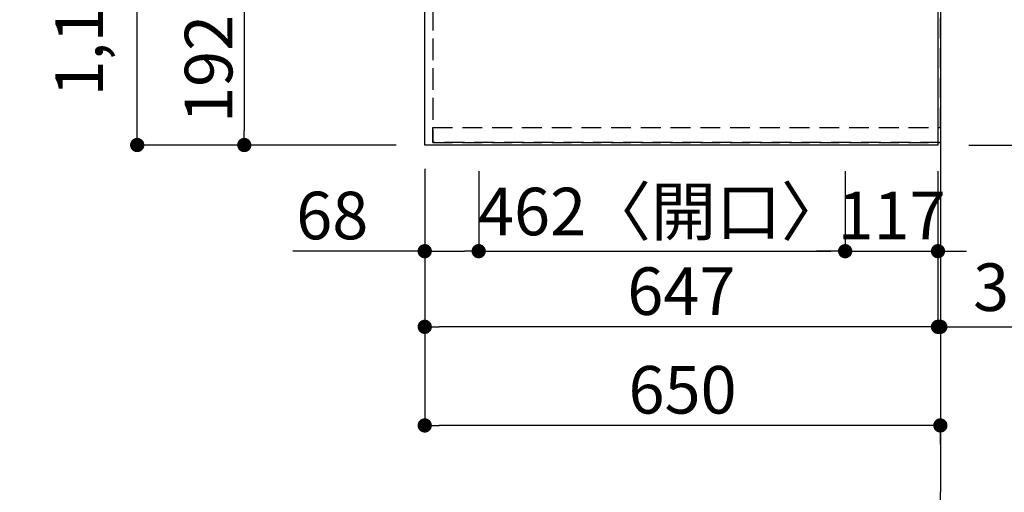
# Model space of a CAD drawing. Extents: x 0 to 26473, y -25 to 10013.
# Drawn here: x 1781 to 3022, y 5196 to 5792 of the extents above; entities that cross this region are included whole.
import ezdxf

# ---------------------------------------------------------------- set-up
doc = ezdxf.new("R2010")
doc.units = 0
doc.header["$LTSCALE"] = 50
doc.header["$MEASUREMENT"] = 0
for name, pattern in [('CENTER', [2, 1.25, -0.25, 0.25, -0.25]), ('DASHED', [0.75, 0.5, -0.25]), ('HIDDEN', [0.375, 0.25, -0.125])]:
    doc.linetypes.add(name, pattern=pattern)
doc.layers.get('0').update_dxf_attribs({"linetype": 'CONTINUOUS'})
doc.layers.get('DEFPOINTS').update_dxf_attribs({"color": 146, "linetype": 'CONTINUOUS'})
for name, color, linetype in [('111-壁仕上', 3, 'CONTINUOUS'), ('121-キャビネット（中）', 253, 'HIDDEN'), ('126-甲板', 2, 'CONTINUOUS'), ('166-寸法B', 11, 'CONTINUOUS')]:
    doc.layers.add(name, color=color, linetype=linetype)
doc.styles.add('KH001', font='txt')
doc.dimstyles.new('KH1xx030', dxfattribs={"dimscale": 30, "dimtxt": 2, "dimasz": 0.6, "dimexe": 0.3, "dimexo": 1.2, "dimgap": 0.5, "dimtad": 3, "dimdec": 1, "dimdsep": 46, "dimlunit": 6, "dimtxsty": 'KH001', "dimblk": 'DOT', "dimcen": 1, "dimdle": 1, "dimclrd": 256, "dimclre": 256, "dimclrt": 256, "dimadec": 0, "dimazin": 0, "dimtfac": 1, "dimtdec": 1, "dimtix": 1, "dimtmove": 2, "dimatfit": 3, "dimldrblk": 'CLOSEDBLANK', "dimfxl": 1, "dimtolj": 1, "dimtzin": 0, "dimlwd": -1, "dimlwe": -1, "dimarcsym": 0})

# ---------------------------------------------------------------- blocks, each defined once
blk = doc.blocks.new('*D200')
at = {"layer": '166-寸法B', "transparency": 16777216}
for p, q in [((2941.7, 5102.3), (2941.7, 5122.9)), ((3046.7, 5119.9), (3660.8, 5119.9))]:
    blk.add_line(p, q, dxfattribs=at)
blk.add_solid([(3046.7, 5137.4), (3046.7, 5102.4), (2941.7, 5119.9)], dxfattribs=at)
at = {"layer": 'DEFPOINTS', "color": 0, "transparency": 16777216}
for p in [(3651.8, 5119.9), (2941.7, 5072.3), (3651.8, 5037.1)]:
    blk.add_point(p, dxfattribs=at)
at = {"layer": '166-寸法B', "transparency": 16777216, "insert": (3349.3, 5182.3), "char_height": 81, "attachment_point": 5, "style": 'KH001'}
blk.add_mtext('\\A1;基準位置 Ｂ', dxfattribs=at)
blk = doc.blocks.new('_ClosedBlank')
at = {"color": 0, "linetype": 'ByBlock', "lineweight": -2}
for p, q in [((-1, 0.167), (0, 0)), ((-1, 0.167), (-1, -0.167)), ((0, 0), (-1, -0.167))]:
    blk.add_line(p, q, dxfattribs=at)
blk = doc.blocks.new('_None')
blk = doc.blocks.new('_Dot')
at = {"color": 0, "linetype": 'ByBlock', "lineweight": -2}
blk.add_line((-0.5, 0), (-1, 0), dxfattribs=at)
at = {"color": 0, "linetype": 'ByBlock', "const_width": 0.5}
blk.add_lwpolyline([(-0.25, 0, 1), (0.25, 0, 1)], format="xyb", close=True, dxfattribs=at)
blk = doc.blocks.new('*D37')
at = {"layer": '166-寸法B', "transparency": 16777216}
for p, q in [((2255.7, 5826.2), (2055.2, 5826.2)), ((2064.2, 5808.2), (2064.2, 5652.2)), ((2255.7, 5634.2), (2055.2, 5634.2))]:
    blk.add_line(p, q, dxfattribs=at)
at = {"layer": 'DEFPOINTS', "color": 0, "transparency": 16777216}
for p in [(2291.7, 5826.2), (2064.2, 5634.2), (2291.7, 5634.2)]:
    blk.add_point(p, dxfattribs=at)
at = {"layer": '166-寸法B', "transparency": 16777216, "xscale": 18, "yscale": 18, "zscale": 18}
for p, rotation in [((2064.2, 5826.2), 90), ((2064.2, 5634.2), 270)]:
    blk.add_blockref('_Dot', p, dxfattribs=dict(at, rotation=rotation))
at = {"layer": '166-寸法B', "transparency": 16777216, "insert": (2019.2, 5730.2), "char_height": 60, "attachment_point": 5, "rotation": 90, "style": 'KH001'}
blk.add_mtext('\\A1;192', dxfattribs=at)
blk = doc.blocks.new('*D161')
at = {"layer": '166-寸法B', "transparency": 16777216}
for p, q in [((2255.7, 6806.2), (1920.2, 6806.2)), ((1929.2, 5652.2), (1929.2, 6788.2)), ((2255.7, 5634.2), (1920.2, 5634.2))]:
    blk.add_line(p, q, dxfattribs=at)
at = {"layer": 'DEFPOINTS', "color": 0, "transparency": 16777216}
for p in [(1929.2, 6806.2), (2291.7, 6806.2), (2291.7, 5634.2)]:
    blk.add_point(p, dxfattribs=at)
at = {"layer": '166-寸法B', "transparency": 16777216, "xscale": 18, "yscale": 18, "zscale": 18}
for p, rotation in [((1929.2, 6806.2), 90), ((1929.2, 5634.2), 270)]:
    blk.add_blockref('_Dot', p, dxfattribs=dict(at, rotation=rotation))
at = {"layer": '166-寸法B', "transparency": 16777216, "insert": (1856.1, 6104.7), "char_height": 60, "attachment_point": 5, "rotation": 90, "style": 'KH001'}
blk.add_mtext('\\A1;1,172〈ﾜｰｸﾄｯﾌﾟ寸法〉', dxfattribs=at)
blk = doc.blocks.new('*D166')
at = {"layer": '166-寸法B', "transparency": 16777216}
for p, q in [((2291.7, 5604.2), (2291.7, 5395.9)), ((2938.7, 5601.2), (2938.7, 5395.9)), ((2920.7, 5404.9), (2309.7, 5404.9))]:
    blk.add_line(p, q, dxfattribs=at)
at = {"layer": 'DEFPOINTS', "color": 0, "transparency": 16777216}
for p in [(2291.7, 5640.2), (2938.7, 5637.2), (2291.7, 5404.9)]:
    blk.add_point(p, dxfattribs=at)
at = {"layer": '166-寸法B', "transparency": 16777216, "xscale": 18, "yscale": 18, "zscale": 18, "rotation": 180}
blk.add_blockref('_Dot', (2291.7, 5404.9), dxfattribs=at)
at = {"layer": '166-寸法B', "transparency": 16777216, "xscale": 18, "yscale": 18, "zscale": 18}
blk.add_blockref('_Dot', (2938.7, 5404.9), dxfattribs=at)
at = {"layer": '166-寸法B', "transparency": 16777216, "insert": (2615.2, 5449.9), "char_height": 60, "attachment_point": 5, "style": 'KH001'}
blk.add_mtext('\\A1;647', dxfattribs=at)
blk = doc.blocks.new('*D167')
at = {"layer": '166-寸法B', "transparency": 16777216}
for p, q in [((2938.7, 5601.2), (2938.7, 5395.9)), ((2941.7, 5431.5), (2941.7, 5413.9)), ((2920.7, 5404.9), (2902.7, 5404.9)), ((2938.7, 5404.9), (2941.7, 5404.9)), ((2941.7, 5404.9), (3414.8, 5404.9)), ((2959.7, 5404.9), (2977.7, 5404.9))]:
    blk.add_line(p, q, dxfattribs=at)
at = {"layer": 'DEFPOINTS', "color": 0, "transparency": 16777216}
for p in [(2938.7, 5637.2), (2941.7, 5404.9), (2941.7, 5395.5)]:
    blk.add_point(p, dxfattribs=at)
at = {"layer": '166-寸法B', "transparency": 16777216, "xscale": 18, "yscale": 18, "zscale": 18}
blk.add_blockref('_Dot', (2938.7, 5404.9), dxfattribs=at)
at = {"layer": '166-寸法B', "transparency": 16777216, "xscale": 18, "yscale": 18, "zscale": 18, "rotation": 180}
blk.add_blockref('_Dot', (2941.7, 5404.9), dxfattribs=at)
at = {"layer": '166-寸法B', "transparency": 16777216, "insert": (3210.3, 5454.9), "char_height": 60, "attachment_point": 5, "style": 'KH001'}
blk.add_mtext('\\A1;3〈ｸﾘｱﾗﾝｽ〉', dxfattribs=at)
blk = doc.blocks.new('*D168')
at = {"layer": '166-寸法B', "transparency": 16777216}
for p, q in [((2291.7, 5604.2), (2291.7, 5271.5)), ((2923.7, 5280.5), (2309.7, 5280.5)), ((2941.7, 5256.5), (2941.7, 5271.5))]:
    blk.add_line(p, q, dxfattribs=at)
at = {"layer": 'DEFPOINTS', "color": 0, "transparency": 16777216}
for p in [(2291.7, 5640.2), (2941.7, 5292.5), (2291.7, 5280.5)]:
    blk.add_point(p, dxfattribs=at)
at = {"layer": '166-寸法B', "transparency": 16777216, "xscale": 18, "yscale": 18, "zscale": 18, "rotation": 180}
blk.add_blockref('_Dot', (2291.7, 5280.5), dxfattribs=at)
at = {"layer": '166-寸法B', "transparency": 16777216, "xscale": 18, "yscale": 18, "zscale": 18}
blk.add_blockref('_Dot', (2941.7, 5280.5), dxfattribs=at)
at = {"layer": '166-寸法B', "transparency": 16777216, "insert": (2616.7, 5325.5), "char_height": 60, "attachment_point": 5, "style": 'KH001'}
blk.add_mtext('\\A1;650', dxfattribs=at)
blk = doc.blocks.new('*D170')
at = {"layer": '166-寸法B', "transparency": 16777216}
for p, q in [((2974.7, 6807.7), (3254.5, 6807.7)), ((3245.5, 6789.7), (3245.5, 5652.2)), ((2977.7, 5634.2), (3254.5, 5634.2))]:
    blk.add_line(p, q, dxfattribs=at)
at = {"layer": 'DEFPOINTS', "color": 0, "transparency": 16777216}
for p in [(2938.7, 6807.7), (2941.7, 5634.2), (3245.5, 5634.2)]:
    blk.add_point(p, dxfattribs=at)
at = {"layer": '166-寸法B', "transparency": 16777216, "xscale": 18, "yscale": 18, "zscale": 18}
for p, rotation in [((3245.5, 6807.7), 90), ((3245.5, 5634.2), 270)]:
    blk.add_blockref('_Dot', p, dxfattribs=dict(at, rotation=rotation))
at = {"layer": '166-寸法B', "transparency": 16777216, "insert": (3195.1, 6220.9), "char_height": 60, "attachment_point": 5, "rotation": 90, "style": 'KH001'}
blk.add_mtext('\\A1;1,173.5〈ﾜｰｸﾄｯﾌﾟ寸法〉', dxfattribs=at)
blk = doc.blocks.new('*D173')
at = {"layer": '166-寸法B', "transparency": 16777216}
for p, q in [((2977.7, 7456.2), (3456.3, 7456.2)), ((3447.3, 5652.2), (3447.3, 7438.2)), ((2977.7, 5634.2), (3456.3, 5634.2))]:
    blk.add_line(p, q, dxfattribs=at)
at = {"layer": 'DEFPOINTS', "color": 0, "transparency": 16777216}
for p in [(2941.7, 7456.2), (3447.3, 7456.2), (2941.7, 5634.2)]:
    blk.add_point(p, dxfattribs=at)
at = {"layer": '166-寸法B', "transparency": 16777216, "xscale": 18, "yscale": 18, "zscale": 18}
for p, rotation in [((3447.3, 7456.2), 90), ((3447.3, 5634.2), 270)]:
    blk.add_blockref('_Dot', p, dxfattribs=dict(at, rotation=rotation))
at = {"layer": '166-寸法B', "transparency": 16777216, "insert": (3398.5, 6545.2), "char_height": 60, "attachment_point": 5, "rotation": 90, "style": 'KH001'}
blk.add_mtext('\\A1;1,822', dxfattribs=at)
blk = doc.blocks.new('*D64')
at = {"layer": '166-寸法B', "transparency": 16777216}
for p, q in [((2359.7, 5601.2), (2359.7, 5491.3)), ((2291.7, 5595.2), (2291.7, 5491.3)), ((2291.7, 5500.3), (2125.3, 5500.3)), ((2309.7, 5500.3), (2341.7, 5500.3))]:
    blk.add_line(p, q, dxfattribs=at)
at = {"layer": 'DEFPOINTS', "color": 0, "transparency": 16777216}
for p in [(2359.7, 5637.2), (2291.7, 5631.2), (2359.7, 5500.3)]:
    blk.add_point(p, dxfattribs=at)
at = {"layer": '166-寸法B', "transparency": 16777216, "xscale": 18, "yscale": 18, "zscale": 18, "rotation": 180}
blk.add_blockref('_Dot', (2291.7, 5500.3), dxfattribs=at)
at = {"layer": '166-寸法B', "transparency": 16777216, "xscale": 18, "yscale": 18, "zscale": 18}
blk.add_blockref('_Dot', (2359.7, 5500.3), dxfattribs=at)
at = {"layer": '166-寸法B', "transparency": 16777216, "insert": (2175.1, 5545.3), "char_height": 60, "attachment_point": 5, "style": 'KH001'}
blk.add_mtext('\\A1;68', dxfattribs=at)
blk = doc.blocks.new('*D65')
at = {"layer": '166-寸法B', "transparency": 16777216}
for p, q in [((2359.7, 5601.2), (2359.7, 5491.3)), ((2821.7, 5601.2), (2821.7, 5491.3)), ((2377.7, 5500.3), (2803.7, 5500.3))]:
    blk.add_line(p, q, dxfattribs=at)
at = {"layer": 'DEFPOINTS', "color": 0, "transparency": 16777216}
for p in [(2359.7, 5637.2), (2821.7, 5637.2), (2821.7, 5500.3)]:
    blk.add_point(p, dxfattribs=at)
at = {"layer": '166-寸法B', "transparency": 16777216, "xscale": 18, "yscale": 18, "zscale": 18, "rotation": 180}
blk.add_blockref('_Dot', (2359.7, 5500.3), dxfattribs=at)
at = {"layer": '166-寸法B', "transparency": 16777216, "xscale": 18, "yscale": 18, "zscale": 18}
blk.add_blockref('_Dot', (2821.7, 5500.3), dxfattribs=at)
at = {"layer": '166-寸法B', "transparency": 16777216, "insert": (2590.7, 5550.3), "char_height": 60, "attachment_point": 5, "style": 'KH001'}
blk.add_mtext('\\A1;462〈開口〉', dxfattribs=at)
blk = doc.blocks.new('*D66')
at = {"layer": '166-寸法B', "transparency": 16777216}
for p, q in [((2821.7, 5601.2), (2821.7, 5491.3)), ((2938.7, 5595.7), (2938.7, 5491.3)), ((2803.7, 5500.3), (2785.7, 5500.3)), ((2821.7, 5500.3), (2938.7, 5500.3)), ((2956.7, 5500.3), (2974.7, 5500.3))]:
    blk.add_line(p, q, dxfattribs=at)
at = {"layer": 'DEFPOINTS', "color": 0, "transparency": 16777216}
for p in [(2821.7, 5637.2), (2938.7, 5631.7), (2938.7, 5500.3)]:
    blk.add_point(p, dxfattribs=at)
at = {"layer": '166-寸法B', "transparency": 16777216, "xscale": 18, "yscale": 18, "zscale": 18}
blk.add_blockref('_Dot', (2821.7, 5500.3), dxfattribs=at)
at = {"layer": '166-寸法B', "transparency": 16777216, "xscale": 18, "yscale": 18, "zscale": 18, "rotation": 180}
blk.add_blockref('_Dot', (2938.7, 5500.3), dxfattribs=at)
at = {"layer": '166-寸法B', "transparency": 16777216, "insert": (2880.2, 5545.3), "char_height": 60, "attachment_point": 5, "style": 'KH001'}
blk.add_mtext('\\A1;117', dxfattribs=at)

msp = doc.modelspace()

# ---------------------------------------------------------------- linework, layer by layer
at = {"layer": '111-壁仕上', "ltscale": 2}
msp.add_line((2941.71, 7456.18), (2941.71, 5196.19), dxfattribs=at)
at = {"layer": '111-壁仕上', "color": 253, "linetype": 'CENTER', "ltscale": 2}
msp.add_line((2941.71, 4435.11), (2941.71, 5196.19), dxfattribs=at)
at = {"layer": '121-キャビネット（中）', "ltscale": 2}
msp.add_line((2301.71, 5637.18), (2941.71, 5637.18), dxfattribs=at)
msp.add_line((2301.71, 5637.18), (2941.71, 5637.18), dxfattribs=at)
msp.add_lwpolyline([(972.71, 7456.18), (972.71, 6816.18), (2301.71, 6816.18), (2301.71, 5637.18)], dxfattribs=at)
at = {"layer": '126-甲板'}
for points in [[(2291.71, 6806.18), (969.71, 6806.18), (969.71, 7453.18), (2938.71, 7453.18), (2938.71, 5634.18), (2938.71, 5634.18)], [(2938.71, 5634.18), (2938.71, 5634.18), (2291.71, 5634.18), (2291.71, 6806.18)]]:
    msp.add_lwpolyline(points, dxfattribs=at)
at = {"layer": 'DEFPOINTS', "linetype": 'DASHED'}
for points in [[(2941.71, 6556.18), (2301.71, 6556.18), (2301.71, 5656.18), (2941.71, 5656.18)], [(2301.71, 5656.18), (2941.71, 5656.18), (2941.71, 5637.18), (2301.71, 5637.18)]]:
    msp.add_lwpolyline(points, close=True, dxfattribs=at)

# ---------------------------------------------------------------- dimensions: what is measured, and where the dimension line sits
at = {"layer": '166-寸法B'}
for base, p1, p2, picture, middle in [((3447.27, 7456.18), (2941.71, 5634.18), (2941.71, 7456.18), '*D173', (3398.46, 6545.18)), ((2064.2, 5634.18), (2291.71, 5826.18), (2291.71, 5634.18), '*D37', (2019.2, 5730.18))]:
    dim = msp.add_linear_dim(base=base, p1=p1, p2=p2, angle=90, dimstyle='KH1xx030', dxfattribs=at)
    dim.commit()
    dim.dimension.update_dxf_attribs({"geometry": picture, "text_midpoint": middle})
dim = msp.add_linear_dim(base=(1929.2, 6806.18), p1=(2291.71, 5634.18), p2=(2291.71, 6806.18), angle=90, text='<>〈ﾜｰｸﾄｯﾌﾟ寸法〉', dimstyle='KH1xx030', dxfattribs=at)
dim.commit()
dim.dimension.update_dxf_attribs({"geometry": '*D161', "text_midpoint": (1856.1, 6104.66), "dimtype": 128})
dim = msp.add_linear_dim(base=(3245.45, 5634.18), p1=(2938.71, 6807.68), p2=(2941.71, 5634.18), angle=90, text='<>〈ﾜｰｸﾄｯﾌﾟ寸法〉', dimstyle='KH1xx030', dxfattribs=at)
dim.commit()
dim.dimension.update_dxf_attribs({"geometry": '*D170', "text_midpoint": (3195.14, 6220.93)})
dim = msp.add_linear_dim(base=(2359.71, 5500.34), p1=(2291.71, 5631.18), p2=(2359.71, 5637.18), dimstyle='KH1xx030', override={"dimtmove": 1}, dxfattribs=at)
dim.commit()
dim.dimension.update_dxf_attribs({"geometry": '*D64', "text_midpoint": (2175.15, 5470.64), "dimtype": 128})
for base, p1, p2, picture, middle in [((2291.71, 5404.92), (2938.71, 5637.18), (2291.71, 5640.18), '*D166', (2615.21, 5449.92)), ((2291.71, 5280.49), (2941.71, 5292.54), (2291.71, 5640.18), '*D168', (2616.71, 5325.49)), ((2938.71, 5500.34), (2821.71, 5637.18), (2938.71, 5631.68), '*D66', (2880.21, 5545.34))]:
    dim = msp.add_linear_dim(base=base, p1=p1, p2=p2, dimstyle='KH1xx030', dxfattribs=at)
    dim.commit()
    dim.dimension.update_dxf_attribs({"geometry": picture, "text_midpoint": middle})
dim = msp.add_linear_dim(base=(2821.71, 5500.34), p1=(2359.71, 5637.18), p2=(2821.71, 5637.18), text='<>〈開口〉', dimstyle='KH1xx030', dxfattribs=at)
dim.commit()
dim.dimension.update_dxf_attribs({"geometry": '*D65', "text_midpoint": (2590.71, 5550.35)})
dim = msp.add_linear_dim(base=(2941.71, 5404.92), p1=(2938.71, 5637.18), p2=(2941.71, 5395.49), text='<>〈ｸﾘｱﾗﾝｽ〉', dimstyle='KH1xx030', override={"dimtmove": 1}, dxfattribs=at)
dim.commit()
dim.dimension.update_dxf_attribs({"geometry": '*D167', "text_midpoint": (3210.3, 5391.92), "dimtype": 128})
dim = msp.add_linear_dim(base=(3651.84, 5119.87), p1=(2941.71, 5072.34), p2=(3651.84, 5037.13), angle=180, text='基準位置 Ｂ', dimstyle='KH1xx030', override={"dimtxt": 2.7, "dimasz": 3.5, "dimexe": 0.1, "dimexo": 1, "dimblk2": 'None', "dimsah": 1, "dimdle": 0.3, "dimse2": 1}, dxfattribs=at)
dim.commit()
dim.dimension.update_dxf_attribs({"geometry": '*D200', "text_midpoint": (3349.27, 5182.34)})

doc.saveas('drawing.dxf')
